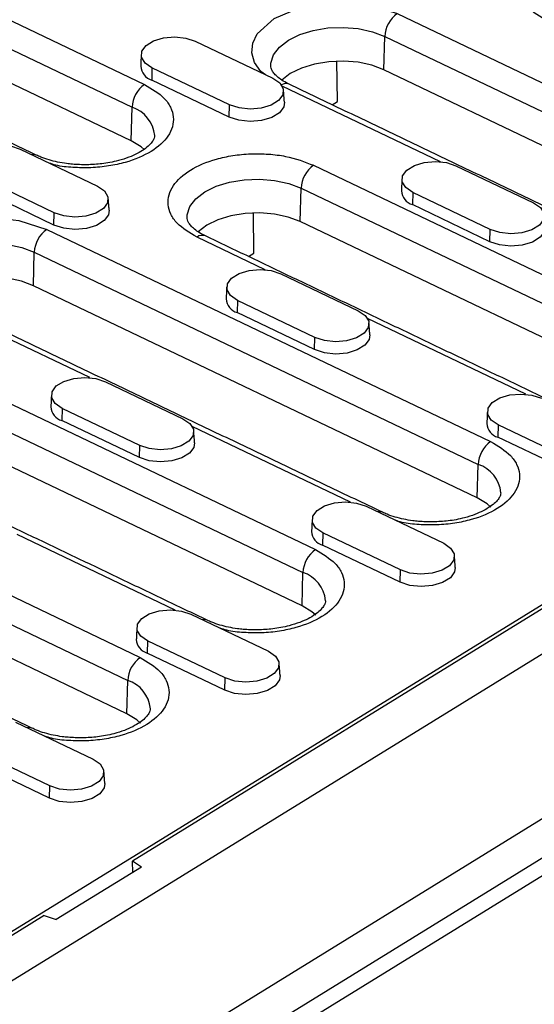
# Model space of a CAD drawing. Extents: x 5 to 589, y 5 to 415.
# Drawn here: x 104 to 114, y 180 to 201 of the extents above; entities that cross this region are included whole.
import ezdxf

# ---------------------------------------------------------------- set-up
doc = ezdxf.new("R2010")
doc.units = 0
doc.layers.get('0').update_dxf_attribs({"linetype": 'CONTINUOUS'})

msp = doc.modelspace()

# ---------------------------------------------------------------- linework, layer by layer
for p, q in [((157.7409, 214.4334), (91.0677, 173.3475)), ((91.1041, 168.6935), (159.247, 210.6852)), ((91.4967, 169.31), (158.1699, 210.3959)), ((92.1874, 170.5661), (156.7228, 210.3346)), ((98.7303, 179.1196), (148.1588, 209.5789)), ((141.0966, 205.1374), (105.9562, 183.4829)), ((96.8316, 204.3692), (106.206, 199.8875)), ((96.5695, 203.8867), (105.9438, 199.405)), ((105.9253, 198.6985), (96.5509, 203.1802)), ((111.5439, 201.3857), (120.9183, 196.904)), ((107.2791, 200.8028), (108.9159, 200.0203)), ((111.2632, 200.1967), (111.2817, 200.9032)), ((111.2817, 200.9032), (120.6561, 196.4215)), ((110.2807, 199.5282), (110.2718, 200.3807)), ((106.3648, 200.2394), (106.358, 199.9812)), ((108.0016, 199.4569), (106.3648, 200.2394)), ((120.6375, 195.715), (111.2632, 200.1967)), ((107.9948, 199.1987), (106.358, 199.9812)), ((112.4555, 198.2559), (109.1133, 199.8538)), ((110.1689, 199.4592), (110.2807, 199.5282)), ((105.9253, 198.6985), (105.9438, 199.405)), ((107.9948, 199.1987), (108.0016, 199.4569)), ((103.578, 198.5221), (105.2148, 197.7395)), ((109.7772, 198.1802), (117.2172, 194.6233)), ((112.7847, 198.1707), (114.4215, 197.3882)), ((104.3005, 197.1761), (102.6637, 197.9586)), ((104.2937, 196.9179), (102.6569, 197.7005)), ((109.4965, 196.9912), (109.515, 197.6977)), ((109.515, 197.6977), (116.955, 194.1408)), ((111.8704, 197.6073), (111.8636, 197.3491)), ((113.5072, 196.8247), (111.8704, 197.6073)), ((113.5004, 196.5666), (111.8636, 197.3491)), ((104.2937, 196.9179), (104.3005, 197.1761)), ((108.514, 196.3226), (108.5051, 197.1752)), ((116.9364, 193.4343), (109.4965, 196.9912)), ((104.1417, 196.8243), (113.5161, 192.3426)), ((113.5004, 196.5666), (113.5072, 196.8247)), ((108.7544, 195.9752), (107.3154, 196.6632)), ((103.861, 195.6353), (103.8795, 196.3418)), ((103.8795, 196.3418), (113.2539, 191.8601)), ((108.4022, 196.2537), (108.514, 196.3226)), ((109.0836, 195.8899), (110.7204, 195.1074)), ((113.2353, 191.1536), (103.861, 195.6353)), ((108.1693, 195.3265), (108.1625, 195.0683)), ((109.8061, 194.544), (108.1693, 195.3265)), ((105.0533, 193.6945), (101.7111, 195.2923)), ((109.7993, 194.2858), (108.1625, 195.0683)), ((114.2599, 193.3431), (110.9178, 194.9409)), ((109.7993, 194.2858), (109.8061, 194.544)), ((102.375, 193.6188), (109.815, 190.0618)), ((105.3825, 193.6092), (107.0193, 192.8267)), ((102.1128, 193.1363), (109.5528, 189.5794)), ((104.4682, 193.0458), (104.4614, 192.7876)), ((106.105, 192.2633), (104.4682, 193.0458)), ((106.0982, 192.0051), (104.4614, 192.7876)), ((110.5588, 191.0624), (107.2167, 192.6602)), ((113.6749, 192.6944), (113.6681, 192.4362)), ((115.3116, 191.9119), (113.6749, 192.6944)), ((109.5342, 188.8728), (102.0943, 192.4297)), ((115.3049, 191.6537), (113.6681, 192.4362)), ((96.7395, 192.2628), (106.1139, 187.7811)), ((106.0982, 192.0051), (106.105, 192.2633)), ((96.4773, 191.7803), (105.8517, 187.2986)), ((113.2353, 191.1536), (113.2539, 191.8601)), ((105.8331, 186.5921), (96.4588, 191.0738)), ((110.888, 190.9771), (112.5248, 190.1946)), ((106.8577, 188.7817), (103.5156, 190.3795)), ((109.9738, 190.4137), (109.967, 190.1555)), ((111.6105, 189.6312), (109.9738, 190.4137)), ((111.6038, 189.373), (109.967, 190.1555)), ((109.5342, 188.8728), (109.5528, 189.5794)), ((111.6038, 189.373), (111.6105, 189.6312)), ((107.1869, 188.6964), (108.8237, 187.9139)), ((106.2727, 188.133), (106.2659, 187.8748)), ((107.9094, 187.3505), (106.2727, 188.133)), ((107.9027, 187.0923), (106.2659, 187.8748)), ((105.8331, 186.5921), (105.8517, 187.2986)), ((107.9027, 187.0923), (107.9094, 187.3505)), ((103.4858, 186.4157), (105.1226, 185.6332)), ((104.2084, 185.0697), (102.5716, 185.8523)), ((104.2016, 184.8116), (102.5648, 185.5941)), ((104.2016, 184.8116), (104.2084, 185.0697)), ((106.1441, 183.3544), (105.9562, 183.4829)), ((105.9598, 183.2408), (105.9562, 183.4829)), ((106.1441, 183.3544), (104.3441, 182.2452)), ((104.0856, 182.3302), (102.4297, 181.3097)), ((104.0856, 182.3302), (104.3441, 182.2452))]:
    msp.add_line(p, q)
at = {"flags": 128}
for points in [[(108.7633, 200.0932), (108.6639, 200.1632), (108.5326, 200.3509), (108.4733, 200.5543), (108.4921, 200.7607), (108.5854, 200.9573), (108.9422, 201.2826), (109.4915, 201.5157), (109.8392, 201.5908), (110.2141, 201.627), (110.5931, 201.6207), (110.9529, 201.5737), (111.5439, 201.3857), (111.5439, 201.3857)], [(108.876, 200.2618), (108.8772, 200.34), (108.9321, 200.5138), (109.0565, 200.6774), (109.2441, 200.8224), (109.4855, 200.9417), (109.7687, 201.0293), (110.0794, 201.0808), (110.402, 201.0936), (110.7204, 201.0671), (111.0187, 201.0025), (111.2817, 200.9032)], [(106.3648, 200.2394), (106.2182, 200.3396), (106.1445, 200.4617), (106.1525, 200.591), (106.2412, 200.7119), (106.4, 200.8097), (106.6096, 200.8727), (106.8449, 200.8933), (107.0774, 200.869), (107.2791, 200.8028)], [(111.2632, 200.1967), (111.0079, 200.2931), (110.7186, 200.3557), (110.4097, 200.3814), (110.0967, 200.369), (109.7952, 200.3191), (109.5205, 200.2341), (109.2863, 200.1183), (109.1043, 199.9776), (109.1027, 199.9761)], [(108.9159, 200.0203), (109.0624, 199.92), (109.1362, 199.7979), (109.1282, 199.6686), (109.0395, 199.5478), (108.8807, 199.4499), (108.6711, 199.3869), (108.4358, 199.3663), (108.2033, 199.3906), (108.0016, 199.4569)], [(109.1618, 199.5101), (109.1473, 199.4153), (109.0565, 199.2917), (108.8941, 199.1916), (108.6796, 199.1271), (108.439, 199.106), (108.2011, 199.1309), (107.9948, 199.1987)], [(106.2009, 198.5168), (106.1336, 198.5732), (105.9253, 198.6985)], [(102.6637, 197.9586), (102.5171, 198.0589), (102.4434, 198.181), (102.4514, 198.3103), (102.5401, 198.4311), (102.6989, 198.529), (102.9085, 198.592), (103.1438, 198.6126), (103.3763, 198.5883), (103.578, 198.5221)], [(111.8704, 197.6073), (111.7238, 197.7075), (111.6501, 197.8296), (111.658, 197.9589), (111.7468, 198.0797), (111.9055, 198.1776), (112.1152, 198.2406), (112.3505, 198.2612), (112.583, 198.2369), (112.7847, 198.1707)], [(107.1093, 197.0563), (107.1105, 197.1345), (107.1654, 197.3083), (107.2898, 197.4718), (107.4774, 197.6169), (107.7188, 197.7362), (108.002, 197.8238), (108.3127, 197.8753), (108.6353, 197.8881), (108.9537, 197.8616), (109.252, 197.797), (109.515, 197.6977)], [(105.2148, 197.7395), (105.3613, 197.6393), (105.4351, 197.5172), (105.4271, 197.3879), (105.3384, 197.2671), (105.1796, 197.1692), (104.97, 197.1062), (104.7347, 197.0856), (104.5022, 197.1099), (104.3005, 197.1761)], [(114.4215, 197.3882), (114.568, 197.2879), (114.6417, 197.1658), (114.6338, 197.0365), (114.5451, 196.9157), (114.3863, 196.8178), (114.1766, 196.7548), (113.9414, 196.7342), (113.7089, 196.7585), (113.5072, 196.8247)], [(105.4607, 197.2294), (105.4462, 197.1346), (105.3554, 197.011), (105.193, 196.9109), (104.9786, 196.8464), (104.7379, 196.8253), (104.5, 196.8502), (104.2937, 196.9179)], [(101.3611, 195.5318), (101.2617, 195.6017), (101.1304, 195.7895), (101.0711, 195.9928), (101.0899, 196.1992), (101.1832, 196.3959), (101.54, 196.7211), (102.0893, 196.9543), (102.437, 197.0293), (102.8119, 197.0655), (103.1909, 197.0592), (103.5507, 197.0122), (104.1417, 196.8243), (104.1417, 196.8243)], [(109.4965, 196.9912), (109.2412, 197.0875), (108.9519, 197.1502), (108.643, 197.1759), (108.33, 197.1635), (108.0285, 197.1136), (107.7538, 197.0286), (107.5196, 196.9128), (107.3376, 196.7721), (107.336, 196.7705)], [(114.6674, 196.878), (114.6529, 196.7832), (114.5621, 196.6596), (114.3997, 196.5595), (114.1852, 196.495), (113.9445, 196.4739), (113.7067, 196.4988), (113.5004, 196.5666)], [(101.4738, 195.7004), (101.4751, 195.7786), (101.5299, 195.9524), (101.6543, 196.1159), (101.8419, 196.261), (102.0833, 196.3803), (102.3665, 196.4679), (102.6772, 196.5194), (102.9998, 196.5322), (103.3183, 196.5056), (103.6165, 196.4411), (103.8795, 196.3418)], [(108.1693, 195.3265), (108.0227, 195.4268), (107.949, 195.5489), (107.957, 195.6782), (108.0457, 195.799), (108.2044, 195.8969), (108.4141, 195.9599), (108.6494, 195.9805), (108.8819, 195.9562), (109.0836, 195.8899)], [(103.861, 195.6353), (103.6057, 195.7316), (103.3164, 195.7942), (103.0075, 195.82), (102.6945, 195.8076), (102.393, 195.7576), (102.1183, 195.6726), (101.8841, 195.5569), (101.7021, 195.4161), (101.7005, 195.4146)], [(110.7204, 195.1074), (110.8669, 195.0072), (110.9406, 194.8851), (110.9327, 194.7558), (110.844, 194.6349), (110.6852, 194.5371), (110.4755, 194.4741), (110.2403, 194.4535), (110.0078, 194.4778), (109.8061, 194.544)], [(110.9663, 194.5973), (110.9518, 194.5025), (110.861, 194.3788), (110.6986, 194.2788), (110.4841, 194.2143), (110.2435, 194.1932), (110.0056, 194.2181), (109.7993, 194.2858)], [(104.4682, 193.0458), (104.3216, 193.146), (104.2479, 193.2682), (104.2559, 193.3975), (104.3446, 193.5183), (104.5033, 193.6161), (104.713, 193.6792), (104.9483, 193.6998), (105.1808, 193.6755), (105.3825, 193.6092)], [(113.6749, 192.6944), (113.5283, 192.7947), (113.4546, 192.9168), (113.4625, 193.0461), (113.5512, 193.1669), (113.71, 193.2647), (113.9197, 193.3278), (114.1549, 193.3484), (114.3874, 193.3241), (114.5891, 193.2578)], [(107.0193, 192.8267), (107.1658, 192.7265), (107.2395, 192.6044), (107.2316, 192.4751), (107.1429, 192.3542), (106.9841, 192.2564), (106.7744, 192.1934), (106.5392, 192.1728), (106.3067, 192.197), (106.105, 192.2633)], [(107.2652, 192.3166), (107.2507, 192.2217), (107.1599, 192.0981), (106.9975, 191.998), (106.783, 191.9336), (106.5424, 191.9125), (106.3045, 191.9373), (106.0982, 192.0051)], [(113.5233, 190.9602), (113.4437, 191.0283), (113.2353, 191.1536)], [(109.9738, 190.4137), (109.8272, 190.5139), (109.7535, 190.6361), (109.7614, 190.7653), (109.8502, 190.8862), (110.0089, 190.984), (110.2186, 191.047), (110.4538, 191.0677), (110.6864, 191.0434), (110.888, 190.9771)], [(112.5248, 190.1946), (112.6714, 190.0944), (112.7451, 189.9722), (112.7372, 189.843), (112.6484, 189.7221), (112.4897, 189.6243), (112.28, 189.5613), (112.0447, 189.5406), (111.8122, 189.5649), (111.6105, 189.6312)], [(112.7707, 189.6844), (112.7563, 189.5896), (112.6655, 189.466), (112.5031, 189.3659), (112.2886, 189.3015), (112.0479, 189.2804), (111.8101, 189.3052), (111.6038, 189.373)], [(109.8222, 188.6795), (109.7426, 188.7476), (109.5342, 188.8728)], [(106.2727, 188.133), (106.1261, 188.2332), (106.0524, 188.3553), (106.0603, 188.4846), (106.1491, 188.6055), (106.3078, 188.7033), (106.5175, 188.7663), (106.7528, 188.7869), (106.9853, 188.7626), (107.1869, 188.6964)], [(108.8237, 187.9139), (108.9703, 187.8136), (109.044, 187.6915), (109.0361, 187.5622), (108.9473, 187.4414), (108.7886, 187.3436), (108.5789, 187.2805), (108.3436, 187.2599), (108.1111, 187.2842), (107.9094, 187.3505)], [(109.0696, 187.4037), (109.0552, 187.3089), (108.9644, 187.1853), (108.802, 187.0852), (108.5875, 187.0207), (108.3468, 186.9997), (108.109, 187.0245), (107.9027, 187.0923)], [(106.1211, 186.3987), (106.0415, 186.4669), (105.8331, 186.5921)], [(105.1226, 185.6332), (105.2692, 185.5329), (105.3429, 185.4108), (105.335, 185.2815), (105.2462, 185.1607), (105.0875, 185.0628), (104.8778, 184.9998), (104.6425, 184.9792), (104.41, 185.0035), (104.2084, 185.0697)], [(105.3685, 185.123), (105.3541, 185.0282), (105.2633, 184.9046), (105.1009, 184.8045), (104.8864, 184.74), (104.6457, 184.7189), (104.4079, 184.7438), (104.2016, 184.8116)]]:
    msp.add_lwpolyline(points, dxfattribs=at)
for centre, radius, start, end in [((111.9068, 200.8761), 0.6256, 125.45167, 177.51394), ((106.4489, 200.2917), 0.3235, 183.49377, 253.69157), ((106.5689, 199.3779), 0.6256, 125.45167, 177.51395), ((109.1946, 199.7269), 0.1792, 68.73986, 122.61118), ((105.7324, 198.7453), 0.6928, 5.18521, 72.22665), ((103.8604, 198.2584), 0.1503, 65.07176, 103.91439), ((110.1401, 197.6706), 0.6256, 125.45167, 177.51395), ((111.9544, 197.6596), 0.3235, 183.49381, 253.69155), ((104.5046, 196.3146), 0.6256, 125.45163, 177.51399), ((107.427, 196.5152), 0.1854, 69.18213, 127.0179), ((108.2533, 195.3788), 0.3235, 183.49374, 253.69153), ((104.5522, 193.0981), 0.3235, 183.49399, 253.69128), ((113.7589, 192.7467), 0.3235, 183.49389, 253.69138), ((113.8789, 191.8329), 0.6256, 125.45163, 177.51399), ((113.0424, 191.2003), 0.6928, 5.18514, 72.22672), ((111.1704, 190.7135), 0.1503, 65.07221, 103.91475), ((110.0578, 190.466), 0.3235, 183.49414, 253.69113), ((110.1778, 189.5522), 0.6256, 125.45168, 177.51389), ((109.3413, 188.9196), 0.6928, 5.18518, 72.22685), ((107.4693, 188.4327), 0.1503, 65.0731, 103.91386), ((106.3567, 188.1853), 0.3235, 183.49414, 253.69113), ((106.4767, 187.2715), 0.6256, 125.45168, 177.51389), ((105.6402, 186.6389), 0.6928, 5.18518, 72.22685), ((103.7682, 186.152), 0.1503, 65.07176, 103.91439)]:
    msp.add_arc(centre, radius, start, end)
for points in [[(103.9217, 198.3957), (94.5473, 202.8774)], [(106.1379, 200.5236), (106.1259, 200.272)], [(118.6339, 195.4122), (109.2596, 199.8939)], [(109.1618, 199.5101), (109.1424, 199.7613)], [(111.6435, 197.8915), (111.6315, 197.6398)], [(105.4607, 197.2294), (105.4413, 197.4806)], [(114.9329, 193.1315), (107.4929, 196.6884)], [(107.9424, 195.6108), (107.9304, 195.3591)], [(111.2318, 190.8508), (101.8574, 195.3325)], [(110.9663, 194.5973), (110.9468, 194.8485)], [(104.2413, 193.3301), (104.2293, 193.0784)], [(113.448, 192.9787), (113.436, 192.727)], [(107.2652, 192.3166), (107.2457, 192.5677)], [(107.5307, 188.5701), (100.0907, 192.127)], [(103.8296, 186.2894), (94.4552, 190.7711)], [(109.7469, 190.698), (109.7349, 190.4463)], [(112.7707, 189.6844), (112.7513, 189.9356)], [(106.0458, 188.4172), (106.0338, 188.1656)], [(109.0696, 187.4037), (109.0502, 187.6549)], [(105.3685, 185.123), (105.3491, 185.3742)]]:
    msp.add_open_spline(points, degree=1)
for points, knots in [([(114.7176, 201.2246), (114.5616, 201.3172), (114.3216, 201.4596), (114.1559, 201.7068), (114.0955, 201.9095), (114.1146, 202.1162), (114.2356, 202.3719), (114.5446, 202.6543), (115.0217, 202.8563), (115.4738, 202.9538), (115.8491, 202.9902), (116.2272, 202.9832), (116.7, 202.9252), (116.9905, 202.8139), (117.1794, 202.7416)], [0, 0, 0, 0, 0.1197284, 0.1841803, 0.25, 0.3158197, 0.3802716, 0.5, 0.6197284, 0.6841804, 0.75, 0.8158197, 0.8802716, 1, 1, 1, 1]), ([(109.2623, 199.895), (109.2428, 199.9037), (109.1717, 199.9355), (109.0764, 199.9977), (108.9808, 200.0757), (108.9177, 200.1496), (108.8856, 200.2142), (108.8737, 200.2437), (108.8763, 200.261), (108.8764, 200.2616)], [0, 0, 0, 0, 0.0662352, 0.2408939, 0.415582, 0.5929173, 0.7790918, 0.9923339, 1, 1, 1, 1]), ([(106.206, 199.8875), (106.362, 199.7949), (106.6019, 199.6525), (106.7677, 199.4053), (106.8281, 199.2026), (106.809, 198.996), (106.688, 198.7402), (106.379, 198.4578), (105.9019, 198.2557), (105.4499, 198.1585), (105.074, 198.1213), (104.6984, 198.1314), (104.3904, 198.1588), (104.2407, 198.2111), (104.1948, 198.2272)], [0, 0, 0, 0, 0.1317555, 0.2026818, 0.2751133, 0.3475447, 0.4184711, 0.5502266, 0.6819821, 0.7529085, 0.82534, 0.8977714, 0.9686977, 1, 1, 1, 1]), ([(106.4188, 198.8046), (106.4184, 198.7892), (106.4176, 198.7599), (106.3821, 198.69), (106.313, 198.606), (106.2031, 198.5148), (106.0567, 198.4266), (105.874, 198.3452), (105.6769, 198.282), (105.4832, 198.2389), (105.2616, 198.2035), (105.0963, 198.1961), (104.989, 198.1913)], [0, 0, 0, 0, 0.1112965, 0.2124661, 0.3128151, 0.4124339, 0.511727, 0.6099565, 0.7171664, 0.7973639, 0.8685075, 1, 1, 1, 1]), ([(107.3154, 196.6632), (107.1594, 196.7557), (106.9195, 196.8981), (106.7537, 197.1453), (106.6933, 197.3481), (106.7124, 197.5547), (106.8334, 197.8105), (107.1424, 198.0929), (107.6195, 198.2949), (108.0716, 198.3923), (108.4469, 198.4287), (108.8251, 198.4218), (109.2978, 198.3637), (109.5883, 198.2525), (109.7772, 198.1802)], [0, 0, 0, 0, 0.1197284, 0.1841803, 0.25, 0.3158196, 0.3802716, 0.5, 0.6197284, 0.6841803, 0.75, 0.8158197, 0.8802716, 1, 1, 1, 1]), ([(104.989, 198.1913), (104.8863, 198.1927), (104.742, 198.1946), (104.5364, 198.2182), (104.3685, 198.2465), (104.1855, 198.2931), (104.0339, 198.3438), (103.9548, 198.3821), (103.9243, 198.3969)], [0, 0, 0, 0, 0.2575658, 0.3620833, 0.5328563, 0.705889, 0.8865274, 1, 1, 1, 1]), ([(107.4956, 196.6895), (107.4761, 196.6982), (107.405, 196.73), (107.3097, 196.7922), (107.2141, 196.8702), (107.151, 196.9441), (107.1189, 197.0087), (107.107, 197.0382), (107.1096, 197.0554), (107.1097, 197.056)], [0, 0, 0, 0, 0.0662352, 0.2408939, 0.4155821, 0.5929174, 0.779092, 0.9923339, 1, 1, 1, 1]), ([(113.5161, 192.3426), (113.672, 192.25), (113.912, 192.1076), (114.0778, 191.8604), (114.1382, 191.6577), (114.1191, 191.451), (113.9981, 191.1953), (113.6891, 190.9129), (113.2119, 190.7108), (112.76, 190.6136), (112.384, 190.5764), (112.0085, 190.5865), (111.7004, 190.6139), (111.5507, 190.6662), (111.5049, 190.6822)], [0, 0, 0, 0, 0.1317555, 0.202682, 0.2751135, 0.3475449, 0.4184711, 0.5502267, 0.6819823, 0.7529086, 0.82534, 0.8977714, 0.9686979, 1, 1, 1, 1]), ([(113.7288, 191.2597), (113.7284, 191.2443), (113.7276, 191.2149), (113.6922, 191.1451), (113.623, 191.061), (113.5132, 190.9699), (113.3668, 190.8816), (113.184, 190.8002), (112.9869, 190.7371), (112.7932, 190.6939), (112.5717, 190.6586), (112.4063, 190.6512), (112.299, 190.6464)], [0, 0, 0, 0, 0.1112965, 0.2124662, 0.3128151, 0.4124339, 0.5117272, 0.6099565, 0.7171666, 0.797364, 0.8685078, 1, 1, 1, 1]), ([(112.299, 190.6464), (112.1964, 190.6477), (112.0521, 190.6497), (111.8464, 190.6732), (111.6786, 190.7016), (111.4956, 190.7481), (111.344, 190.7988), (111.2649, 190.8371), (111.2344, 190.8519)], [0, 0, 0, 0, 0.2575664, 0.3620837, 0.5328568, 0.7058893, 0.8865279, 1, 1, 1, 1]), ([(109.815, 190.0618), (109.971, 189.9693), (110.2109, 189.8269), (110.3767, 189.5797), (110.4371, 189.3769), (110.418, 189.1703), (110.297, 188.9145), (109.988, 188.6322), (109.5108, 188.43), (109.0589, 188.3329), (108.6829, 188.2956), (108.3074, 188.3057), (107.9993, 188.3332), (107.8496, 188.3855), (107.8038, 188.4015)], [0, 0, 0, 0, 0.1317555, 0.202682, 0.2751135, 0.3475449, 0.4184711, 0.5502267, 0.6819823, 0.7529085, 0.8253399, 0.8977714, 0.9686979, 1, 1, 1, 1]), ([(110.0277, 188.9789), (110.0273, 188.9636), (110.0265, 188.9342), (109.9911, 188.8643), (109.922, 188.7803), (109.8121, 188.6892), (109.6657, 188.6009), (109.4829, 188.5195), (109.2858, 188.4564), (109.0922, 188.4132), (108.8706, 188.3779), (108.7052, 188.3704), (108.5979, 188.3656)], [0, 0, 0, 0, 0.111296, 0.2124658, 0.3128153, 0.4124338, 0.5117268, 0.6099565, 0.7171663, 0.797364, 0.8685078, 1, 1, 1, 1]), ([(108.5979, 188.3656), (108.4953, 188.367), (108.351, 188.369), (108.1453, 188.3925), (107.9775, 188.4209), (107.7945, 188.4674), (107.6429, 188.5181), (107.5638, 188.5564), (107.5333, 188.5712)], [0, 0, 0, 0, 0.2575667, 0.3620837, 0.5328568, 0.7058894, 0.8865279, 1, 1, 1, 1]), ([(106.1139, 187.7811), (106.2699, 187.6886), (106.5098, 187.5462), (106.6756, 187.299), (106.736, 187.0962), (106.7169, 186.8896), (106.5959, 186.6338), (106.2869, 186.3515), (105.8097, 186.1493), (105.3578, 186.0521), (104.9818, 186.0149), (104.6063, 186.025), (104.2982, 186.0524), (104.1485, 186.1048), (104.1027, 186.1208)], [0, 0, 0, 0, 0.1317555, 0.202682, 0.2751135, 0.3475449, 0.4184711, 0.5502267, 0.6819823, 0.7529088, 0.8253399, 0.8977714, 0.9686979, 1, 1, 1, 1]), ([(106.3266, 186.6982), (106.3262, 186.6828), (106.3254, 186.6535), (106.29, 186.5836), (106.2209, 186.4996), (106.111, 186.4085), (105.9646, 186.3202), (105.7818, 186.2388), (105.5847, 186.1757), (105.3911, 186.1325), (105.1695, 186.0971), (105.0041, 186.0897), (104.8968, 186.0849)], [0, 0, 0, 0, 0.111296, 0.2124658, 0.3128153, 0.4124338, 0.5117274, 0.6099565, 0.7171668, 0.797364, 0.8685078, 1, 1, 1, 1]), ([(104.8968, 186.0849), (104.7942, 186.0863), (104.6499, 186.0882), (104.4442, 186.1118), (104.2764, 186.1401), (104.0934, 186.1867), (103.9418, 186.2374), (103.8627, 186.2757), (103.8322, 186.2905)], [0, 0, 0, 0, 0.2575667, 0.3620837, 0.5328568, 0.7058894, 0.8865279, 1, 1, 1, 1])]:
    msp.add_open_spline(points, degree=3, knots=knots)

doc.saveas('drawing.dxf')
